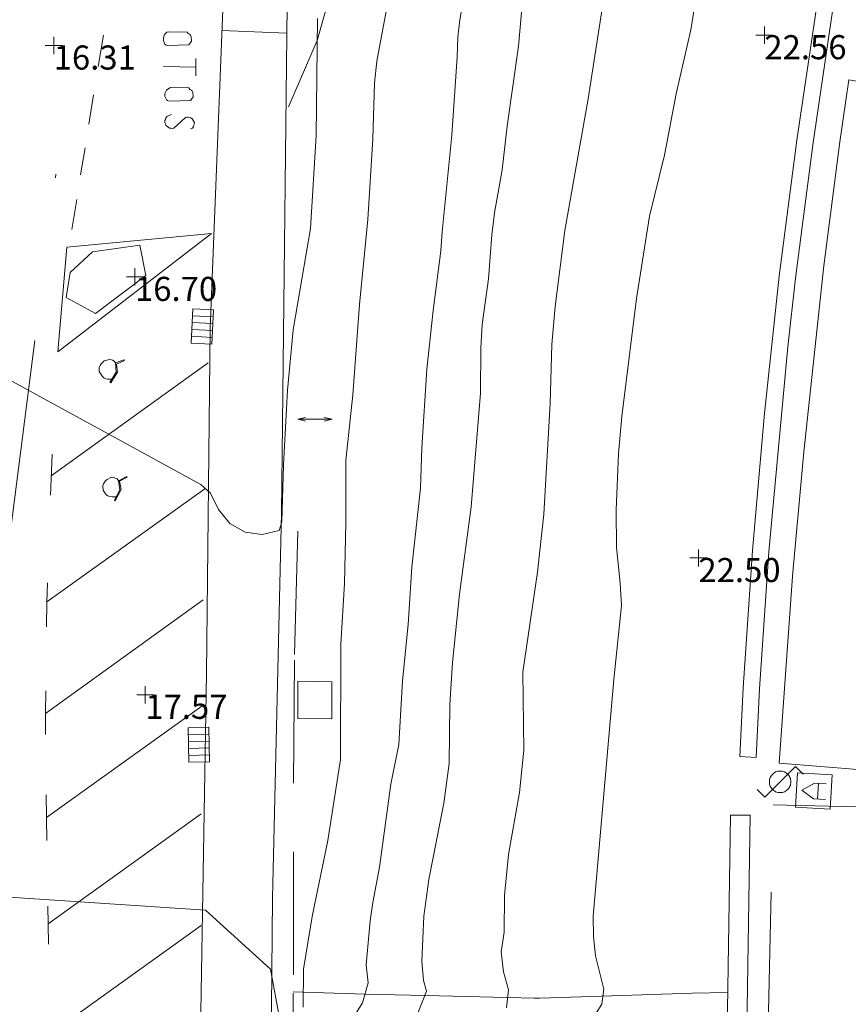
# Model space of a CAD drawing. Units: metres. Extents: x 547000 to 548003, y 4803000 to 4804000.
# Drawn here: x 547766 to 547790, y 4803449 to 4803477 of the extents above; entities that cross this region are included whole.
import ezdxf
from ezdxf.enums import TextEntityAlignment as Align

# ---------------------------------------------------------------- set-up
doc = ezdxf.new("R2010")
doc.units = ezdxf.units.M
doc.header["$MEASUREMENT"] = 0
for name, pattern in [('DGN Style 3', [16.681689871583032, 11.91549276541645, -4.766197106166581]), ('DGN Style 4', [19.076703917431743, 9.532394212333163, -4.766197106166581, 0.01191549276541645, -4.766197106166581]), ('DGN Style 5', [8.340844935791518, 3.574647829624936, -4.766197106166581])]:
    doc.linetypes.add(name, pattern=pattern)
for name, color, linetype, lineweight in [('01-001', 34, 'Continuous', 13), ('01-002', 33, 'Continuous', 0), ('01-014', 6, 'Continuous', 0), ('01-414', 7, 'Continuous', 0), ('04-011', 7, 'DGN Style 3', 0), ('05-014', 161, 'DGN Style 5', 0), ('05-036', 140, 'Continuous', 0), ('05-038', 163, 'Continuous', 0), ('05-039', 40, 'DGN Style 3', 0), ('05-040', 40, 'Continuous', 0), ('05-042', 254, 'DGN Style 4', 0), ('07-025', 7, 'Continuous', 0), ('07-026', 191, 'Continuous', 0), ('08-030', 120, 'Continuous', 0), ('08-036', 222, 'Continuous', 0), ('08-043', 11, 'Continuous', 0), ('09+015', 1, 'Continuous', 0), ('09-021', 252, 'Continuous', 0)]:
    doc.layers.add(name, color=color, linetype=linetype, lineweight=lineweight)
doc.styles.add('Style-ITALICS', font='ITALICS.shx')

# ---------------------------------------------------------------- blocks, each defined once
blk = doc.blocks.new('01-014-01')
at = {"layer": '01-014', "color": 6, "linetype": 'Continuous', "lineweight": 0, "flags": 128}
for points in [[(-0.25, 0), (0.25, 0)], [(0, -0.25), (0, 0.25)]]:
    blk.add_lwpolyline(points, dxfattribs=at)
blk = doc.blocks.new('08-043-01')
at = {"layer": '08-043', "color": 11, "linetype": 'Continuous', "lineweight": 0, "flags": 128}
for points in [[(-0.6641496809897944, -0.2209999999031425), (-0.4421496810391545, -0.4419999998062849), (0.4418503190390766, 0.4419999998062849), (0.6638503189897165, 0.2209999999031425)], [(0.31185031903442, 0), (0.31185031903442, 0.03299999982118607), (0.3048503190511838, 0.06400000024586916), (0.2988503189990297, 0.09700000006705523), (0.2848503190325573, 0.1299999998882413), (0.2718503189971671, 0.1550000002607703), (0.2548503190046176, 0.1820000000298023), (0.2348503189859912, 0.2080000005662441), (0.2078503189841285, 0.2340000001713634), (0.1818503190297633, 0.2540000006556511), (0.1558503189589828, 0.2730000000447035), (0.1298503190046176, 0.2860000003129244), (0.09685031906701624, 0.2990000005811453), (0.06385031901299953, 0.3059999998658895), (0.03185031900648028, 0.3119999999180436), (-0.001149681047536433, 0.3119999999180436), (-0.03414968098513782, 0.3119999999180436), (-0.0641496810130775, 0.3059999998658895), (-0.09714968095067888, 0.2990000005811453), (-0.1301496810046956, 0.2860000003129244), (-0.1551496810279787, 0.2730000000447035), (-0.1811496809823439, 0.2540000006556511), (-0.207149680936709, 0.2340000001713634), (-0.2341496809385717, 0.2080000005662441), (-0.2541496809571981, 0.1820000000298023), (-0.272149680997245, 0.1550000002607703), (-0.2851496810326353, 0.1299999998882413), (-0.2991496809991077, 0.09700000006705523), (-0.3051496809348464, 0.06400000024586916), (-0.3121496810344979, 0.03299999982118607), (-0.3121496810344979, 0), (-0.3121496810344979, -0.03299999982118607), (-0.3051496809348464, -0.06399999931454659), (-0.2991496809991077, -0.09700000006705523), (-0.2851496810326353, -0.1299999998882413), (-0.272149680997245, -0.1549999993294477), (-0.2541496809571981, -0.1820000000298023), (-0.2341496809385717, -0.2079999996349216), (-0.207149680936709, -0.2340000001713634), (-0.1811496809823439, -0.2539999997243285), (-0.1551496810279787, -0.2730000000447035), (-0.1301496810046956, -0.2859999993816018), (-0.09714968095067888, -0.2989999996498227), (-0.0641496810130775, -0.3059999998658895), (-0.03414968098513782, -0.3119999999180436), (-0.001149681047536433, -0.3119999999180436), (0.03185031900648028, -0.3119999999180436), (0.06385031901299953, -0.3059999998658895), (0.09685031906701624, -0.2989999996498227), (0.1298503190046176, -0.2859999993816018), (0.1558503189589828, -0.2730000000447035), (0.1818503190297633, -0.2539999997243285), (0.2078503189841285, -0.2340000001713634), (0.2348503189859912, -0.2079999996349216), (0.2548503190046176, -0.1820000000298023), (0.2718503189971671, -0.1549999993294477), (0.2848503190325573, -0.1299999998882413), (0.2988503189990297, -0.09700000006705523), (0.3048503190511838, -0.06399999931454659), (0.31185031903442, -0.03299999982118607), (0.31185031903442, 0)]]:
    blk.add_lwpolyline(points, dxfattribs=at)
blk = doc.blocks.new('09+015+01_1')
at = {"layer": '09+015', "color": 1, "linetype": 'Continuous', "lineweight": 0}
for p, q in [((-0.2999999998137355, 0.3000000001047738), (-0.2999999998137355, -0.2999999999301508)), ((-0.09999999962747097, 0.3000000001047738), (-0.1000000005587935, -0.2999999998719431)), ((0.1000000005587935, 0.3000000000465661), (0.1000000005587935, -0.2999999999301508)), ((0.3000000007450581, 0.3000000000465661), (0.3000000007450581, -0.2999999999301508))]:
    blk.add_line(p, q, dxfattribs=at)
at = {"layer": '09+015', "color": 1, "linetype": 'Continuous', "lineweight": 0, "flags": 128}
blk.add_lwpolyline([(0.5, 0.3000000000465661), (0.5, -0.2999999999301508), (-0.5, -0.2999999999301508), (-0.5, 0.3000000001047738), (0.5, 0.3000000000465661)], dxfattribs=at)
blk = doc.blocks.new('08-036-01_1')
at = {"layer": '08-036', "color": 222, "linetype": 'Continuous', "lineweight": 0, "flags": 128}
for points in [[(-0.271999999997206, 0.05299999937415123), (-0.5, 0), (-0.271999999997206, -0.0530000003054738)], [(-0.5, 0), (0.5, 0)], [(0.271999999997206, 0.05299999937415123), (0.5, 0), (0.271999999997206, -0.0530000003054738)]]:
    blk.add_lwpolyline(points, dxfattribs=at)
blk = doc.blocks.new('09-026-01')
at = {"layer": '09-021', "color": 4, "linetype": 'Continuous', "lineweight": 0, "flags": 128}
for points in [[(-0.5, 0.4999999998835847), (-0.5, -0.5), (0.5000000009313226, -0.4999999998835847), (0.5, 0.5), (-0.5, 0.4999999998835847)], [(-0.2280000001192093, -0.3499999999767169), (-0.2279999991878867, -0.003000000142492354), (0.002999999560415745, 0.3499999998603016), (0.2289999993517995, -0.003000000142492354), (0.2289999993517995, -0.3499999999767169)], [(0.2290000002831221, -0.1240000000689179), (-0.2280000001192093, -0.1239999999525025)]]:
    blk.add_lwpolyline(points, dxfattribs=at)

msp = doc.modelspace()

# ---------------------------------------------------------------- linework, layer by layer
at = {"layer": '01-001', "elevation": 20, "flags": 128}
msp.add_lwpolyline([(547780.872, 4803478.799), (547780.678, 4803476.615), (547780.349, 4803474.288), (547780.211, 4803473.02), (547779.9890000001, 4803471.774), (547779.906, 4803471.139), (547779.811, 4803469.857), (547779.632, 4803468.533), (547779.589, 4803467.857), (547779.578, 4803466.533), (547779.311, 4803463.236), (547778.9720000001, 4803460.699), (547778.763, 4803458.72), (547778.689, 4803457.499), (547778.672, 4803455.781), (547778.511, 4803454.633), (547778.078, 4803452.415), (547777.932, 4803451.352), (547777.878, 4803450.033), (547777.92, 4803449.481), (547778.011, 4803449.174), (547777.632, 4803448.215)], dxfattribs=at)
at = {"layer": '01-002', "flags": 128}
for points, elevation in [([(547779.2490000001, 4803478.952000001), (547778.978, 4803477.374), (547778.92, 4803476.874), (547778.906, 4803476.299), (547778.7490000001, 4803474.033), (547778.463, 4803471.22), (547778.432, 4803470.674), (547778.205, 4803468.933), (547778.02, 4803467.233), (547777.878, 4803464.952000001), (547777.837, 4803463.781), (547777.589, 4803461.488), (547777.478, 4803459.82), (547777.311, 4803458.181), (547777.205, 4803456.339), (547776.978, 4803455.181), (547776.649, 4803452.774), (547776.449, 4803451.752), (547776.378, 4803451.22), (547776.263, 4803449.939), (547776.3200000001, 4803449.415), (547776.149, 4803448.839), (547775.978, 4803448.557)], 19), ([(547780.337, 4803448.688), (547780.389, 4803449.215), (547780.2490000001, 4803449.733), (547780.178, 4803450.315), (547780.263, 4803450.888), (547780.278, 4803451.952000001), (547780.389, 4803453.139), (547780.711, 4803454.939), (547780.837, 4803456.174), (547780.805, 4803458.439), (547781.232, 4803461.339), (547781.42, 4803463.02), (547781.605, 4803466.233), (547781.649, 4803467.952000001), (547781.7490000001, 4803469.052), (547782.032, 4803471.257), (547782.705, 4803475.088), (547783.211, 4803478.339)], 21), ([(547782.872, 4803448.433), (547783.105, 4803448.799), (547783.1630000001, 4803449.233), (547782.92, 4803450.199), (547782.863, 4803450.752), (547782.849, 4803451.352), (547783.449, 4803458.22), (547783.672, 4803460.374), (547783.637, 4803461.02), (547783.532, 4803462.052), (547783.52, 4803463.139), (547783.589, 4803464.781), (547783.678, 4803465.857), (547784.111, 4803469.288), (547784.4890000001, 4803471.674), (547784.92, 4803473.452000001), (547785.263, 4803475.233), (547785.689, 4803477.088), (547785.849, 4803478.115)], 22), ([(547776.878, 4803477.833), (547776.572, 4803476.174), (547776.505, 4803475.539), (547776.449, 4803473.92), (547776.311, 4803471.581), (547776.063, 4803469.115), (547775.872, 4803466.488), (547775.672, 4803464.581), (547775.672, 4803462.774), (547775.632, 4803461.015), (547775.52, 4803459.252), (547775.517, 4803455.898), (547775.1460000001, 4803453.552), (547774.691, 4803451.338), (547774.444, 4803449.811), (547774.435, 4803448.712)], 18), ([(547757.889, 4803471.299), (547771.463, 4803463.881), (547771.737, 4803463.633), (547771.9720000001, 4803463.157), (547772.305, 4803462.752), (547772.7490000001, 4803462.499), (547773.237, 4803462.433), (547773.737, 4803462.552), (547773.811, 4803462.799), (547773.863, 4803464.457), (547773.978, 4803466.62), (547774.137, 4803468.374), (547774.649, 4803471.32), (547774.811, 4803474.02), (547774.849, 4803477.415)], 17), ([(547774.115, 4803446.396), (547773.481, 4803449.816), (547771.594, 4803451.523), (547759.62, 4803452.315), (547758.563, 4803452.652), (547757.505, 4803453.174), (547756.937, 4803453.374), (547755.772, 4803453.639), (547754.72, 4803453.988), (547754.22, 4803454.274), (547749.4720000001, 4803456.681), (547746.311, 4803459.415), (547743.378, 4803458.552), (547742.963, 4803458.133), (547742.672, 4803457.674), (547742.505, 4803457.181), (547742.378, 4803456.615), (547742.132, 4803454.874), (547742.072, 4803454.257), (547742.037, 4803453.157), (547741.963, 4803451.933), (547741.837, 4803450.788), (547741.6630000001, 4803448.481)], 18)]:
    msp.add_lwpolyline(points, dxfattribs=dict(at, elevation=elevation))
at = {"layer": '04-011'}
msp.add_polyline3d([(547775.378, 4803478.674, 16.666), (547774.837, 4803476.781, 16.583), (547774.005, 4803474.852, 16.583)], dxfattribs=at)
at = {"layer": '05-014'}
for points in [[(547780.011, 4803386.936, 20.672), (547779.591, 4803390.682, 20.349), (547778.975, 4803397.455, 20.073), (547778.211, 4803404.45, 19.872), (547777.264, 4803411.852, 19.565), (547776.15, 4803418.788, 19.374), (547775.576, 4803424.428, 19.118), (547775.258, 4803431.484, 18.742), (547774.6, 4803437.989, 18.467), (547774.121, 4803445.541, 17.9), (547774.148, 4803449.65, 17.696), (547774.153, 4803455.215, 17.345), (547774.184, 4803458.953, 17.153), (547774.273, 4803462.572, 16.945)], [(547786.763, 4803449.139, 22.272), (547785.72, 4803449.115, 22.183), (547783.089, 4803449.033, 22), (547781.289, 4803448.974, 21.366), (547781.137, 4803448.974, 21.305), (547780.372, 4803448.988, 21), (547780.337, 4803448.988, 21), (547778.389, 4803449.039, 20.172), (547777.963, 4803449.052, 20), (547776.678, 4803449.081, 19.272), (547776.232, 4803449.088, 19), (547774.1447153279, 4803449.150121568, 18.03228402437596)]]:
    msp.add_polyline3d(points, dxfattribs=at)
at = {"layer": '05-036', "extrusion": (0.01021995414001524, 0.06058972811580461, 0.9981104334612624), "elevation": 296656.00050154, "flags": 128}
msp.add_lwpolyline([(258800.6249607863, -4818553.576979798), (258800.6249607864, -4818552.64933008)], dxfattribs=at)
at = {"layer": '05-036', "extrusion": (0.007113646712332026, 0.04366129540105236, 0.9990210644998203), "elevation": 213639.1688749272, "flags": 128}
msp.add_lwpolyline([(231795.7480507913, -4824318.935202979), (231795.7480507913, -4824318.076193665)], dxfattribs=at)
at = {"layer": '05-036', "extrusion": (0.0101024015443769, 0.0594750406710309, 0.9981786718920693), "elevation": 291237.2170769962, "flags": 128}
msp.add_lwpolyline([(264361.0122325987, -4818578.961605503), (264361.0122325987, -4818578.165941001)], dxfattribs=at)
at = {"layer": '05-036', "extrusion": (0.009937371751836819, 0.06038864372270068, 0.9981254732507324), "elevation": 295535.2821697631, "flags": 128}
msp.add_lwpolyline([(239456.4584611036, -4819617.608958746), (239456.4584611036, -4819616.726617542)], dxfattribs=at)
at = {"layer": '05-036', "extrusion": (0.009491190999403242, 0.07866104486498943, 0.9968562370342882), "elevation": 383061.7584018077, "flags": 128}
msp.add_lwpolyline([(31587.01621434221, -4819299.410370249), (31582.8935354111, -4819300.306477627), (31586.91021345404, -4819296.3434112), (31587.01621434221, -4819299.410370249)], dxfattribs=at)
at = {"layer": '05-036', "extrusion": (0.002506781520008615, 0.07013247532835329, 0.9975345367207739), "elevation": 338269.1382623849, "flags": 128}
msp.add_lwpolyline([(-375834.3982430889, -4808080.031039567), (-375834.3982430887, -4808081.224727477)], dxfattribs=at)
at = {"layer": '05-036', "extrusion": (0.5725196476545842, 0.0371934619291646, 0.8190469458090879), "elevation": 492279.0014714833, "flags": 128}
msp.add_lwpolyline([(4757844.928444532, -702742.6749009705), (4757845.649209425, -702742.7429956386), (4757846.199848231, -702742.810858439)], dxfattribs=at)
at = {"layer": '05-036', "extrusion": (0.1780076674027089, 0.05091233622225928, 0.9827111500162385), "elevation": 342079.2925347738, "flags": 128}
msp.add_lwpolyline([(4467647.033924008, -1815586.930745417), (4467647.625015583, -1815587.09653947), (4467648.258051238, -1815587.289419752)], dxfattribs=at)
at = {"layer": '05-036', "extrusion": (-0.9422684061270189, 0.007700426530524356, 0.3347700020104782), "elevation": -479148.911399651, "flags": 128}
msp.add_lwpolyline([(-4807769.479481188, 170245.7335117066), (-4807770.152016801, 170245.6819448119), (-4807770.81108398, 170245.6469233079)], dxfattribs=at)
at = {"layer": '05-036', "extrusion": (0.9994458643821188, 0.01943511405128572, 0.0270229626668374), "elevation": 640819.6024758024, "flags": 128}
msp.add_lwpolyline([(4791892.802217444, -17305.10391169282), (4791893.391765274, -17305.1388045051), (4791893.897281726, -17305.17533003685)], dxfattribs=at)
at = {"layer": '05-036'}
for points in [[(547768.982, 4803467.414, 16.977), (547768.942, 4803467.464, 16.977), (547768.892, 4803467.494, 16.967), (547768.832, 4803467.514, 16.967), (547768.772, 4803467.504, 16.967), (547768.652, 4803467.474, 16.967), (547768.612, 4803467.434, 16.967), (547768.572, 4803467.394, 16.967), (547768.542, 4803467.344000001, 16.957), (547768.512, 4803467.284, 16.957), (547768.512, 4803467.164, 16.957), (547768.602, 4803467.024, 16.957), (547768.642, 4803466.984, 16.957), (547768.702, 4803466.954, 16.957), (547768.762, 4803466.944, 16.957), (547768.822, 4803466.944, 16.957), (547768.882, 4803466.944, 16.967)], [(547769.242, 4803467.484, 16.967), (547769.2220000001, 4803467.504, 16.967), (547768.982, 4803467.414, 16.977), (547769.002, 4803467.144, 16.977), (547768.822, 4803466.844000001, 16.967), (547768.852, 4803466.834, 16.967), (547769.042, 4803467.144, 16.977), (547769.012, 4803467.384000001, 16.977), (547769.242, 4803467.484, 16.967)], [(547769.072, 4803463.994, 17.227), (547769.032, 4803464.054, 17.227), (547768.9720000001, 4803464.074, 17.217), (547768.912, 4803464.094000001, 17.217), (547768.852, 4803464.084, 17.217), (547768.742, 4803464.034, 17.217), (547768.702, 4803464.004, 17.217), (547768.662, 4803463.954, 17.217), (547768.632, 4803463.904, 17.207), (547768.612, 4803463.844000001, 17.207), (547768.622, 4803463.724, 17.207), (547768.712, 4803463.584, 17.207), (547768.762, 4803463.554, 17.207), (547768.822, 4803463.534, 17.207), (547768.882, 4803463.524, 17.207), (547768.942, 4803463.524, 17.207), (547769.002, 4803463.524, 17.217)], [(547769.322, 4803464.094000001, 17.217), (547769.312, 4803464.114, 17.217), (547769.072, 4803463.994, 17.227), (547769.112, 4803463.734, 17.227), (547768.952, 4803463.434, 17.217), (547768.9720000001, 4803463.414, 17.217), (547769.152, 4803463.744, 17.227), (547769.102, 4803463.984, 17.227), (547769.322, 4803464.094000001, 17.217)]]:
    msp.add_polyline3d(points, dxfattribs=at)
at = {"layer": '05-038', "flags": 128}
for points, elevation in [([(547770.4890000001, 4803476.633), (547771.111, 4803476.652), (547771.189, 4803476.757), (547771.178, 4803476.888), (547771.1630000001, 4803476.933), (547771.132, 4803476.957), (547771.089, 4803476.981), (547771.063, 4803477.02), (547770.532, 4803477.033), (547770.478, 4803477.015), (547770.406, 4803476.952000001), (547770.372, 4803476.857), (547770.372, 4803476.774), (547770.406, 4803476.681), (547770.437, 4803476.652), (547770.4890000001, 4803476.633)], 16.526), ([(547771.3200000001, 4803475.752), (547771.3200000001, 4803476.257)], 16.526), ([(547770.378, 4803476.02), (547771.3200000001, 4803475.999)], 16.526), ([(547770.537, 4803475.015), (547771.1630000001, 4803475.033), (547771.237, 4803475.139), (547771.232, 4803475.274), (547771.211, 4803475.315), (547771.178, 4803475.339), (547771.137, 4803475.357), (547771.111, 4803475.399), (547770.578, 4803475.415), (547770.532, 4803475.388), (547770.463, 4803475.333), (547770.42, 4803475.236), (547770.42, 4803475.152), (547770.463, 4803475.057), (547770.4890000001, 4803475.033), (547770.537, 4803475.015)], 16.526), ([(547770.605, 4803474.633), (547770.478, 4803474.574), (547770.449, 4803474.533), (547770.432, 4803474.488), (547770.42, 4803474.452000001), (547770.42, 4803474.399), (547770.432, 4803474.357), (547770.449, 4803474.32), (547770.511, 4803474.257), (547770.549, 4803474.236), (547770.589, 4803474.233), (547770.637, 4803474.22), (547770.678, 4803474.233), (547771.02, 4803474.539), (547771.049, 4803474.552), (547771.105, 4803474.552), (547771.172, 4803474.533), (547771.211, 4803474.499), (547771.272, 4803474.399), (547771.2490000001, 4803474.281), (547771.22, 4803474.236), (547771.189, 4803474.22), (547771.1630000001, 4803474.215)], 16.557)]:
    msp.add_lwpolyline(points, dxfattribs=dict(at, elevation=elevation))
at = {"layer": '05-038', "extrusion": (0.05082182156513166, 0.03652748737327146, 0.9980395208201915), "elevation": 203314.2476342092, "flags": 128}
msp.add_lwpolyline([(3580819.448190513, -3241874.213266442), (3580819.448190514, -3241868.589082589)], dxfattribs=at)
at = {"layer": '05-038', "extrusion": (0.04934906709834182, 0.03530463876309788, 0.9981574284942886), "elevation": 196633.6944968053, "flags": 128}
msp.add_lwpolyline([(3587951.130080991, -3234387.058641962), (3587951.130080991, -3234381.405796749)], dxfattribs=at)
at = {"layer": '05-038', "extrusion": (0.04965625886473409, 0.03572260211150519, 0.9981273223662108), "elevation": 198809.6879243889, "flags": 128}
msp.add_lwpolyline([(3579397.266376916, -3243713.406128742), (3579397.266376917, -3243707.749821289)], dxfattribs=at)
at = {"layer": '05-038', "extrusion": (0.05145932853574944, 0.03686910880681493, 0.9979942917283852), "elevation": 205304.6442995899, "flags": 128}
msp.add_lwpolyline([(3585664.824594726, -3236373.721673077), (3585664.824594726, -3236368.161201064)], dxfattribs=at)
at = {"layer": '05-038', "extrusion": (0.05088385574873275, 0.03652406492594848, 0.998036485257642), "elevation": 203332.0243472469, "flags": 128}
msp.add_lwpolyline([(3582829.935530537, -3239631.573360863), (3582829.935530537, -3239626.097210938)], dxfattribs=at)
at = {"layer": '05-038', "extrusion": (0.05173817930046094, 0.03708906214055403, 0.9979717241847124), "elevation": 206514.056962225, "flags": 128}
msp.add_lwpolyline([(3584824.508676011, -3237218.105054137), (3584824.508676011, -3237212.701241686)], dxfattribs=at)
at = {"layer": '05-038'}
msp.add_polyline3d([(547768.405, 4803468.852, 16.866), (547769.863, 4803469.952000001, 16.857), (547769.689, 4803470.833, 16.783), (547768.311, 4803470.639, 16.799), (547767.6630000001, 4803470.039, 16.866), (547767.549, 4803469.315, 16.914), (547768.405, 4803468.852, 16.866)], dxfattribs=at)
at = {"layer": '05-039'}
for points in [[(547790.272, 4803475.639, 22.831), (547790.011, 4803473.839, 22.805), (547789.549, 4803470.236, 22.757), (547788.963, 4803464.833, 22.699), (547788.632, 4803461.22, 22.657), (547788.2490000001, 4803455.799, 22.614), (547792.406, 4803455.452000001, 22.543), (547792.637, 4803458.999, 22.572), (547793.105, 4803464.315, 22.666), (547793.672, 4803469.62, 22.799), (547794.12, 4803473.152, 22.899), (547794.372, 4803474.92, 22.966), (547790.272, 4803475.639, 22.831)], [(547787.763, 4803440.133, 22.483), (547788.072, 4803454.581, 22.472), (547792.372, 4803454.488, 22.466), (547792.063, 4803440.039, 22.472), (547787.763, 4803440.133, 22.483)]]:
    msp.add_polyline3d(points, dxfattribs=at)
at = {"layer": '05-040'}
msp.add_line((547773.9616351404, 4803476.993172864, 16.42836000654493), (547772.0737256836, 4803477.068186822, 16.42675066805699), dxfattribs=at)
at = {"layer": '05-042', "flags": 128}
msp.add_lwpolyline([(547805.051, 4803348.639), (547792.669, 4803347.153), (547782.876, 4803351.215), (547776.904, 4803358.144), (547772.366, 4803369.374), (547769.022, 4803384.188), (547764.491, 4803451.259000001), (547768.551, 4803483.038)], dxfattribs=at)
at = {"layer": '07-025'}
msp.add_polyline3d([(547775.39, 4803390.313, 20.6072362656428), (547774.175, 4803406.392, 20.109), (547772.822, 4803424.454, 19.262), (547771.605, 4803441.897, 18.35), (547771.447, 4803447.98, 18.052), (547771.625, 4803458.4, 17.451), (547771.73, 4803468.427, 16.87), (547772.3209066343, 4803483.28226065, 16.108)], dxfattribs=at)
at = {"layer": '07-026'}
msp.add_polyline3d([(547775.9522316523, 4803384.602915484, 21.078), (547777.697, 4803384.758, 21.078), (547777.272, 4803391.248, 20.76), (547776.416, 4803403.364, 20.192), (547775.3200000001, 4803418.422, 19.61), (547774.402, 4803431.033, 18.846), (547773.692, 4803442.399, 18.296), (547773.48, 4803445.501, 18.066), (547773.5380000001, 4803451.873, 17.767), (547773.804, 4803463.065, 17.135), (547774.01, 4803481.268, 16.205), (547773.054, 4803481.312, 16.205), (547773.091, 4803483.292, 16.108), (547772.3209066343, 4803483.28226065, 16.108)], dxfattribs=at)
at = {"layer": '08-030', "extrusion": (7.030760721653593e-17, -0.007004840668968355, 0.9999754658026379), "elevation": -33624.50151070648, "flags": 128}
msp.add_lwpolyline([(547786.172, 4803256.797774602), (547785.611, 4803256.797774602), (547786.837, 4803336.599732479), (547787.405, 4803336.599732479)], dxfattribs=at)
at = {"layer": '08-030', "extrusion": (-0.0001082068561474034, -0.007003168792021731, 0.9999754716582537), "elevation": -33675.74507901617, "flags": 128}
msp.add_lwpolyline([(547787.4042742492, 4803336.240824692), (547786.1712137673, 4803256.438867751)], dxfattribs=at)
at = {"layer": '08-030'}
msp.add_polyline3d([(547790.037, 4803479.281, 23.299), (547789.232, 4803473.82, 23.283), (547788.72, 4803469.874, 23.283), (547788.505, 4803467.881, 23.283), (547787.949, 4803461.933, 23.283), (547787.678, 4803457.952000001, 23.283), (547787.578, 4803455.957, 23.283), (547787.105, 4803455.988, 23.283), (547787.205, 4803457.981, 23.283), (547787.4720000001, 4803461.974, 23.283), (547787.8200000001, 4803465.952000001, 23.283), (547788.032, 4803467.939, 23.283), (547788.2490000001, 4803469.933, 23.283), (547788.763, 4803473.888, 23.283), (547789.572, 4803479.357, 23.299)], dxfattribs=at)
at = {"layer": '09-021'}
msp.add_polyline3d([(547775.263, 4803458.157, 17.599), (547775.263, 4803457.081, 17.599), (547774.278, 4803457.088, 17.643), (547774.278, 4803458.174, 17.599), (547775.263, 4803458.157, 17.599)], dxfattribs=at)

# ---------------------------------------------------------------- block references
at = {"layer": '01-014', "color": 6, "linetype": 'Continuous', "lineweight": 0}
for p in [(547787.8200000001, 4803476.933, 22.557), (547767.189, 4803476.633, 16.314), (547769.549, 4803469.915, 16.699), (547785.905, 4803461.752, 22.499), (547769.849, 4803457.781, 17.572)]:
    msp.add_blockref('01-014-01', p, dxfattribs=at)
at = {"layer": '08-036', "color": 222, "linetype": 'Continuous', "lineweight": 0}
msp.add_blockref('08-036-01_1', (547774.772, 4803465.78, 17.317), dxfattribs=at)
at = {"layer": '08-043', "color": 11, "linetype": 'Continuous', "lineweight": 0}
msp.add_blockref('08-043-01', (547788.278, 4803455.252, 22.566), dxfattribs=at)
at = {"layer": '09+015', "color": 1, "linetype": 'Continuous', "lineweight": 0}
for p, rotation in [((547771.503, 4803468.472, 16.863), 87.04313504811249), ((547771.404, 4803456.329, 17.638), 91.45481817658359)]:
    msp.add_blockref('09+015+01_1', p, dxfattribs=dict(at, rotation=rotation))
at = {"layer": '09-021', "color": 4, "linetype": 'Continuous', "lineweight": 0, "rotation": 86.7}
msp.add_blockref('09-026-01', (547789.256, 4803454.986, 22.5), dxfattribs=at)

# ---------------------------------------------------------------- texts
at = {"layer": '01-414', "color": 7, "linetype": 'Continuous', "lineweight": 0, "style": 'Style-ITALICS'}
for s, p in [('22.56', (547787.8200000001, 4803476.933, 22.557)), ('16.31', (547767.189, 4803476.633, 16.314)), ('16.70', (547769.549, 4803469.915, 16.699)), ('22.50', (547785.905, 4803461.752, 22.499)), ('17.57', (547769.849, 4803457.781, 17.572))]:
    msp.add_text(s, height=0.7000000000000001, dxfattribs=at).set_placement(p, align=Align.TOP_LEFT)

doc.saveas('drawing.dxf')
